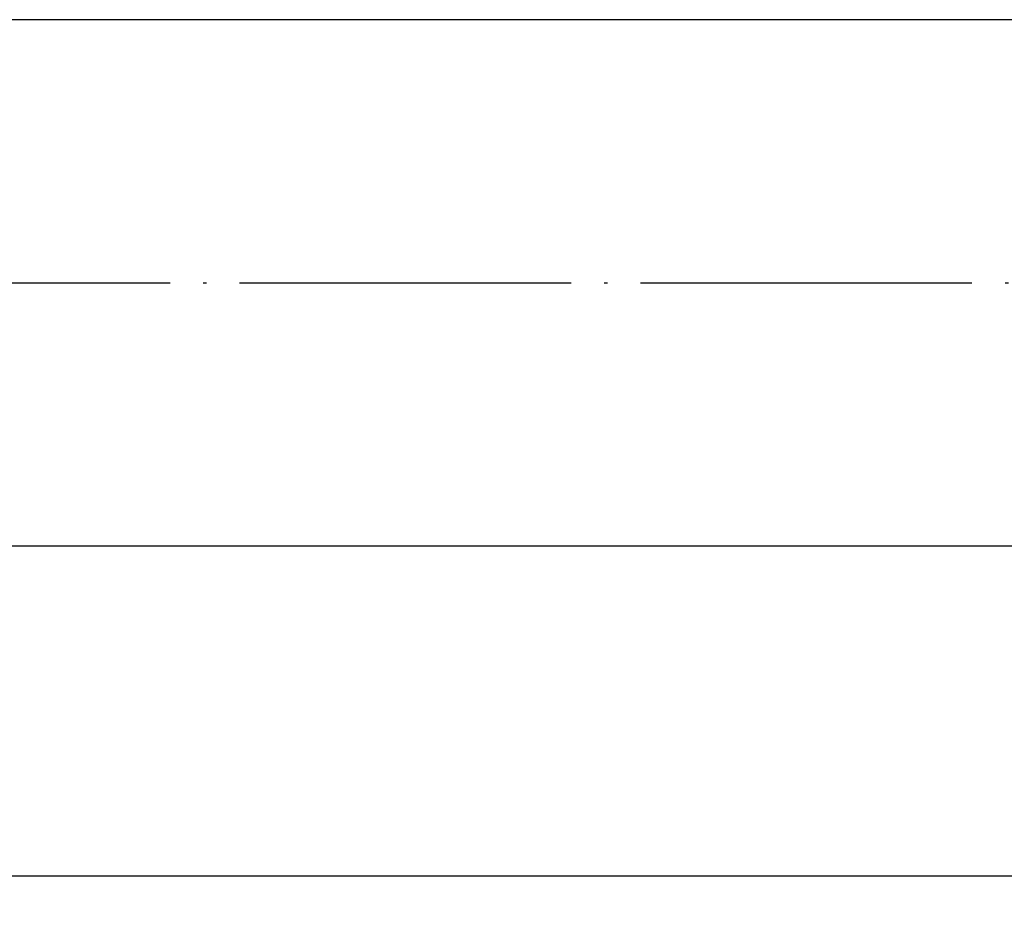
# Model space of a CAD drawing. Units: millimetres. Extents: x 59 to 236, y 66 to 108.
# Drawn here: x 96 to 126, y 81 to 108 of the extents above; entities that cross this region are included whole.
import ezdxf

# ---------------------------------------------------------------- set-up
doc = ezdxf.new("R2010")
doc.units = ezdxf.units.MM
doc.header["$PDSIZE"] = -1
doc.linetypes.add('CENTERJ', pattern=[12, 10, -1, 0, -1])
doc.layers.get('DEFPOINTS').update_dxf_attribs({"lineweight": 18})
doc.layers.add('圖層2', color=2, linetype='Continuous', lineweight=35)
doc.layers.add('圖層5', color=6, linetype='CENTERJ', lineweight=18)
doc.styles.add('CNS', font='romans.shx', dxfattribs={"width": 0.75, "bigfont": 'chineset.shx'})
doc.dimstyles.new('ISO-25', dxfattribs={"dimtxt": 2.5, "dimasz": 2.5, "dimexe": 1.25, "dimexo": 0.625, "dimtad": 1, "dimtxsty": 'Standard', "dimcen": 2.5, "dimadec": 0, "dimazin": 0, "dimtfac": 1, "dimtmove": 0, "dimatfit": 3, "dimfxl": 1, "dimarcsym": 0})

# ---------------------------------------------------------------- blocks, each defined once
blk = doc.blocks.new('*D15')
at = {"color": 4, "lineweight": -2, "transparency": 16777216}
for p, q in [((220.606, 92.983), (220.606, 81.08)), ((68.206, 91.045), (68.206, 81.08)), ((218.106, 82.08), (70.706, 82.08))]:
    blk.add_line(p, q, dxfattribs=at)
at = {"color": 4, "lineweight": -3, "transparency": 16777216}
for points in [[(70.706, 82.496), (70.706, 81.663), (68.206, 82.08)], [(218.106, 82.496), (218.106, 81.663), (220.606, 82.08)]]:
    blk.add_solid(points, dxfattribs=at)
at = {"layer": 'DEFPOINTS', "color": 0, "lineweight": -3, "transparency": 16777216}
for p in [(220.606, 93.983), (68.206, 92.045), (68.206, 82.08)]:
    blk.add_point(p, dxfattribs=at)
at = {"color": 3, "lineweight": -3, "transparency": 16777216, "insert": (144.406, 83.93), "char_height": 2.5, "attachment_point": 5, "style": 'CNS'}
blk.add_mtext('152.4', dxfattribs=at)

msp = doc.modelspace()

# ---------------------------------------------------------------- linework, layer by layer
at = {"layer": '圖層2', "lineweight": -3}
for p, q in [((172.6057, 107.9203), (79.2057, 107.9203)), ((79.2057, 92.0453), (172.6057, 92.0453))]:
    msp.add_line(p, q, dxfattribs=at)
at = {"layer": '圖層5', "lineweight": -3}
msp.add_line((66.2057, 99.9828), (222.6057, 99.9828), dxfattribs=at)

# ---------------------------------------------------------------- dimensions: what is measured, and where the dimension line sits
at = {"lineweight": -3}
dim = msp.add_linear_dim(base=(68.2057, 82.0795), p1=(220.6057, 93.9828), p2=(68.2057, 92.0453), dimstyle='ISO-25', override={"dimexe": 1, "dimexo": 1, "dimgap": 0.6, "dimdec": 3, "dimdsep": 46, "dimtxsty": 'CNS', "dimclrd": 4, "dimclre": 4, "dimclrt": 3, "dimadec": 2, "dimazin": 2, "dimtdec": 3, "dimtzin": 0}, dxfattribs=at)
dim.commit()
dim.dimension.update_dxf_attribs({"geometry": '*D15', "text_midpoint": (144.4057, 83.9295)})

doc.saveas('drawing.dxf')
